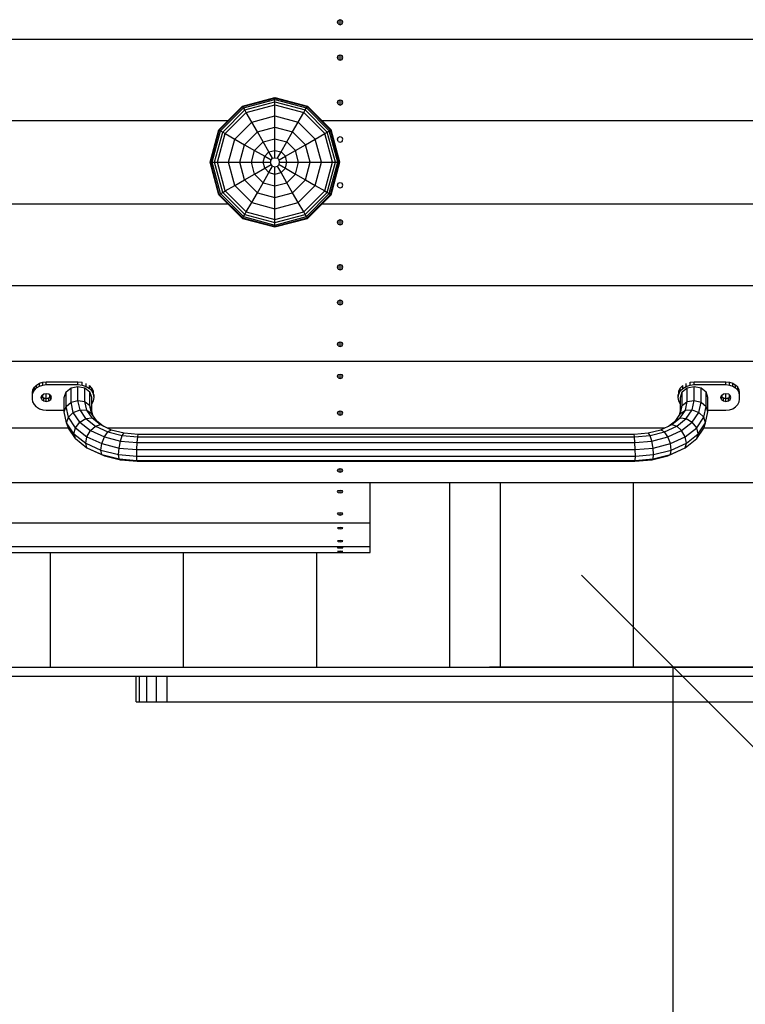
# Model space of a CAD drawing. Extents: x 0 to 29700, y 0 to 21000.
# Drawn here: x 15074 to 15864, y 10164 to 11237 of the extents above; entities that cross this region are included whole.
import ezdxf

# ---------------------------------------------------------------- set-up
doc = ezdxf.new("R2010")
doc.units = 0
for name, color, linetype in [('BEMAßUNG', 7, 'Continuous'), ('BRETTER', 7, 'Continuous'), ('KOPPELPFETTENVERMAßUNG', 7, 'Continuous'), ('SPARREN', 1, 'Continuous'), ('STAB', 7, 'Continuous')]:
    doc.layers.add(name, color=color, linetype=linetype)

# ---------------------------------------------------------------- blocks, each defined once
blk = doc.blocks.new('SLASH')
at = {"color": 0, "linetype": 'Continuous'}
blk.add_line((-12.7, -12.7), (12.7, 12.7), dxfattribs=at)

msp = doc.modelspace()

# ---------------------------------------------------------------- linework, layer by layer
at = {"layer": 'BEMAßUNG', "color": 7, "linetype": 'Continuous'}
for p, q in [((16882.6, 10531.4), (15585.8, 10531.4)), ((15785.8, 9031.4), (15785.8, 10531.4))]:
    msp.add_line(p, q, dxfattribs=at)
at = {"layer": 'BRETTER', "color": 32}
for p, q in [((15542.6, 10531.4), (15542.6, 10732.3)), ((15597.6, 10531.4), (15597.6, 10732.3)), ((15742.6, 10531.4), (15742.6, 10732.3)), ((15107.6, 10531.4), (15107.6, 10656.2)), ((15252.6, 10531.4), (15252.6, 10656.2)), ((15397.6, 10531.4), (15397.6, 10656.2))]:
    msp.add_line(p, q, dxfattribs=at)
at = {"layer": 'KOPPELPFETTENVERMAßUNG', "color": 32}
for p, q in [((15420.1, 11234), (15421, 11236)), ((15421, 11232.1), (15420.1, 11234)), ((15421, 11236), (15423.1, 11236.8)), ((15421, 11232.1), (15421, 11236)), ((15423.1, 11236.8), (15425.3, 11236)), ((15423.1, 11231.3), (15423.1, 11236.8)), ((15426.1, 11234), (15425.3, 11236)), ((15425.3, 11232.1), (15425.3, 11236)), ((15425.3, 11232.1), (15426.1, 11234)), ((15421, 11232.1), (15423.1, 11231.3)), ((15423.1, 11231.3), (15425.3, 11232.1)), ((14897.6, 11215.5), (16560.9, 11215.5)), ((15420.1, 11195.5), (15421, 11197.6)), ((15421, 11193.5), (15420.1, 11195.5)), ((15421, 11197.6), (15423.1, 11198.5)), ((15421, 11193.5), (15421, 11197.6)), ((15421, 11193.5), (15423.1, 11192.6)), ((15423.1, 11192.5), (15423.1, 11198.5)), ((15423.1, 11198.5), (15425.3, 11197.6)), ((15423.1, 11192.6), (15425.3, 11193.5)), ((15426.1, 11195.5), (15425.3, 11197.6)), ((15425.3, 11193.5), (15425.3, 11197.6)), ((15425.3, 11193.5), (15426.1, 11195.5)), ((15420.1, 11146.7), (15421, 11148.8)), ((15421, 11148.8), (15423.1, 11149.6)), ((15421, 11144.6), (15421, 11148.8)), ((15423.1, 11149.6), (15425.3, 11148.8)), ((15423.1, 11143.7), (15423.1, 11149.6)), ((15426.1, 11146.7), (15425.3, 11148.8)), ((15425.3, 11144.6), (15425.3, 11148.8)), ((15421, 11144.6), (15420.1, 11146.7)), ((15421, 11144.6), (15423.1, 11143.8)), ((15423.1, 11143.8), (15425.3, 11144.6)), ((15425.3, 11144.6), (15426.1, 11146.7)), ((14897.6, 11126.8), (15301.2, 11126.8)), ((15403.1, 11126.8), (16560.9, 11126.8)), ((15420.1, 11106.4), (15421, 11108.5)), ((15421, 11104.2), (15420.1, 11106.4)), ((15421, 11108.5), (15423.1, 11109.4)), ((15421, 11104.2), (15423.1, 11103.4)), ((15423.1, 11109.4), (15425.3, 11108.5)), ((15423.1, 11103.4), (15425.3, 11104.2)), ((15426.1, 11106.4), (15425.3, 11108.5)), ((15425.3, 11104.2), (15426.1, 11106.4)), ((15420.1, 11056.4), (15421, 11058.5)), ((15421, 11054.2), (15420.1, 11056.4)), ((15421, 11058.5), (15423.1, 11059.4)), ((15421, 11054.2), (15423.1, 11053.4)), ((15423.1, 11059.4), (15425.3, 11058.5)), ((15423.1, 11053.4), (15425.3, 11054.2)), ((15426.1, 11056.4), (15425.3, 11058.5)), ((15425.3, 11054.2), (15426.1, 11056.4)), ((14897.6, 11036), (15301.2, 11036)), ((15403, 11036), (16560.9, 11036)), ((15420.1, 11016), (15421, 11018.1)), ((15421, 11018.1), (15423.1, 11019)), ((15421, 11014), (15421, 11018.1)), ((15423.1, 11013.1), (15423.1, 11019.1)), ((15423.1, 11019), (15425.3, 11018.1)), ((15426.1, 11016), (15425.3, 11018.1)), ((15425.3, 11014), (15425.3, 11018.1)), ((15421, 11014), (15420.1, 11016)), ((15421, 11014), (15423.1, 11013.1)), ((15423.1, 11013.1), (15425.3, 11014)), ((15425.3, 11014), (15426.1, 11016)), ((15420.1, 10967.2), (15421, 10969.3)), ((15421, 10965.1), (15420.1, 10967.2)), ((15421, 10969.3), (15423.1, 10970.1)), ((15421, 10965.1), (15421, 10969.3)), ((15421, 10965.1), (15423.1, 10964.2)), ((15423.1, 10964.2), (15423.1, 10970.2)), ((15423.1, 10970.1), (15425.3, 10969.3)), ((15423.1, 10964.2), (15425.3, 10965.1)), ((15426.1, 10967.2), (15425.3, 10969.3)), ((15425.3, 10965.1), (15425.3, 10969.3)), ((15425.3, 10965.1), (15426.1, 10967.2)), ((14897.6, 10947.3), (16560.9, 10947.3)), ((15420.1, 10928.7), (15421, 10930.6)), ((15421, 10926.8), (15420.1, 10928.7)), ((15421, 10930.6), (15423.1, 10931.4)), ((15421, 10926.8), (15421, 10930.6)), ((15421, 10926.8), (15423.1, 10926)), ((15423.1, 10931.4), (15425.3, 10930.6)), ((15423.1, 10926), (15423.1, 10931.4)), ((15423.1, 10926), (15425.3, 10926.8)), ((15426.1, 10928.7), (15425.3, 10930.6)), ((15425.3, 10926.8), (15425.3, 10930.6)), ((15425.3, 10926.8), (15426.1, 10928.7)), ((15420.1, 10883.2), (15421, 10885.1)), ((15421, 10881.3), (15420.1, 10883.2)), ((15421, 10885.1), (15423.1, 10885.9)), ((15421, 10881.3), (15421, 10885.1)), ((15421, 10881.3), (15423.1, 10880.5)), ((15423.1, 10885.9), (15425.3, 10885.1)), ((15423.1, 10880.5), (15423.1, 10885.9)), ((15423.1, 10880.5), (15425.3, 10881.3)), ((15426.1, 10883.2), (15425.3, 10885.1)), ((15425.3, 10881.3), (15425.3, 10885.1)), ((15425.3, 10881.3), (15426.1, 10883.2)), ((14897.6, 10864.6), (16560.9, 10864.6)), ((15420.1, 10848.3), (15421, 10850)), ((15421, 10846.6), (15420.1, 10848.3)), ((15421, 10850), (15423.1, 10850.7)), ((15421, 10846.6), (15421, 10850)), ((15421, 10846.6), (15423.1, 10845.9)), ((15423.1, 10850.7), (15425.3, 10850)), ((15423.1, 10845.9), (15423.1, 10850.7)), ((15423.1, 10845.9), (15425.3, 10846.6)), ((15426.1, 10848.3), (15425.3, 10850)), ((15425.3, 10846.6), (15425.3, 10850)), ((15425.3, 10846.6), (15426.1, 10848.3)), ((15099.2, 10825.2), (15098.3, 10827.1)), ((15099.2, 10825.2), (15099.2, 10828.1)), ((15099.2, 10825.2), (15103.1, 10823.9)), ((15103.1, 10823.9), (15103.1, 10829.6)), ((15103.1, 10823.9), (15107, 10825.2)), ((15107, 10825.2), (15107, 10828.1)), ((15107, 10825.2), (15108, 10827.1)), ((15839.2, 10825.2), (15838.3, 10827.1)), ((15839.2, 10825.2), (15839.2, 10828.1)), ((15839.2, 10825.2), (15843.1, 10823.9)), ((15843.1, 10823.9), (15843.1, 10829.6)), ((15843.1, 10823.9), (15847, 10825.2)), ((15847, 10825.2), (15847, 10828.1)), ((15847, 10825.2), (15848, 10827.1)), ((15420.1, 10808.2), (15421, 10809.9)), ((15421, 10806.5), (15420.1, 10808.2)), ((15421, 10809.9), (15423.1, 10810.6)), ((15421, 10806.5), (15421, 10809.9)), ((15421, 10806.5), (15423.1, 10805.8)), ((15423.1, 10810.6), (15425.3, 10809.9)), ((15423.1, 10805.8), (15423.1, 10810.6)), ((15423.1, 10805.8), (15425.3, 10806.5)), ((15426.1, 10808.2), (15425.3, 10809.9)), ((15425.3, 10806.5), (15425.3, 10809.9)), ((15425.3, 10806.5), (15426.1, 10808.2)), ((14897.6, 10791.9), (15127.1, 10791.9)), ((15169.9, 10791.9), (15776.3, 10791.9)), ((15819.1, 10791.9), (16560.9, 10791.9)), ((15420.1, 10745.7), (15421, 10747.1)), ((15421, 10744.3), (15420.1, 10745.7)), ((15421, 10747.1), (15423.1, 10747.7)), ((15421, 10744.3), (15421, 10747.1)), ((15421, 10744.3), (15423.1, 10743.7)), ((15423.1, 10747.7), (15425.3, 10747.1)), ((15423.1, 10743.7), (15423.1, 10747.7)), ((15423.1, 10743.7), (15425.3, 10744.3)), ((15426.1, 10745.7), (15425.3, 10747.1)), ((15425.3, 10744.3), (15425.3, 10747.1)), ((15425.3, 10744.3), (15426.1, 10745.7)), ((14897.6, 10732.3), (15965.6, 10732.3)), ((15455.6, 10688.7), (15455.6, 10732.3)), ((15420.1, 10722.5), (15421, 10723.6)), ((15421, 10721.5), (15420.1, 10722.5)), ((15421, 10723.6), (15423.1, 10724)), ((15421, 10721.5), (15421, 10723.6)), ((15421, 10721.5), (15423.1, 10721.1)), ((15423.1, 10724), (15425.3, 10723.6)), ((15423.1, 10721.1), (15423.1, 10724)), ((15423.1, 10721.1), (15425.3, 10721.5)), ((15426.1, 10722.5), (15425.3, 10723.6)), ((15425.3, 10721.5), (15425.3, 10723.6)), ((15425.3, 10721.5), (15426.1, 10722.5)), ((15420.1, 10698.5), (15421, 10699.5)), ((15421, 10697.5), (15420.1, 10698.5)), ((15421, 10699.5), (15423.1, 10699.9)), ((15421, 10697.5), (15421, 10699.5)), ((15421, 10697.5), (15423.1, 10697)), ((15423.1, 10699.9), (15425.3, 10699.5)), ((15423.1, 10697), (15423.1, 10699.9)), ((15423.1, 10697), (15425.3, 10697.5)), ((15426.1, 10698.5), (15425.3, 10699.5)), ((15425.3, 10697.5), (15425.3, 10699.5)), ((15425.3, 10697.5), (15426.1, 10698.5)), ((14897.6, 10688.7), (15455.6, 10688.7)), ((15455.6, 10662.9), (15455.6, 10688.7)), ((15420.1, 10682.9), (15421, 10683.5)), ((15420.1, 10682.9), (15421, 10682.3)), ((15421, 10683.5), (15423.1, 10683.7)), ((15421, 10682.3), (15421, 10683.5)), ((15421, 10682.3), (15423.1, 10682)), ((15423.1, 10683.7), (15425.3, 10683.5)), ((15423.1, 10682), (15423.1, 10683.7)), ((15423.1, 10682), (15425.3, 10682.3)), ((15425.3, 10683.5), (15426.1, 10682.9)), ((15425.3, 10682.3), (15425.3, 10683.5)), ((15425.3, 10682.3), (15426.1, 10682.9)), ((15420.1, 10668.7), (15421, 10669.3)), ((15420.1, 10668.7), (15421, 10668.1)), ((15421, 10669.3), (15423.1, 10669.5)), ((15421, 10668.1), (15421, 10669.3)), ((15421, 10668.1), (15423.1, 10667.8)), ((15423.1, 10669.5), (15425.3, 10669.3)), ((15423.1, 10667.8), (15423.1, 10669.5)), ((15423.1, 10667.8), (15425.3, 10668.1)), ((15425.3, 10669.3), (15426.1, 10668.7)), ((15425.3, 10668.1), (15425.3, 10669.3)), ((15425.3, 10668.1), (15426.1, 10668.7)), ((14897.6, 10662.9), (15455.6, 10662.9)), ((14897.6, 10656.2), (15455.6, 10656.2)), ((15420.1, 10661.4), (15421, 10661.5)), ((15420.1, 10661.4), (15421, 10661.2)), ((15420.1, 10657.7), (15421, 10657.8)), ((15420.1, 10657.7), (15421, 10657.5)), ((15421, 10661.5), (15423.1, 10661.6)), ((15421, 10661.2), (15421, 10661.5)), ((15421, 10661.2), (15423.1, 10661.2)), ((15421, 10657.8), (15423.1, 10657.9)), ((15421, 10657.5), (15421, 10657.8)), ((15421, 10657.5), (15423.1, 10657.4)), ((15423.1, 10661.6), (15425.3, 10661.5)), ((15423.1, 10661.2), (15423.1, 10661.6)), ((15423.1, 10661.2), (15425.3, 10661.2)), ((15423.1, 10657.9), (15425.3, 10657.8)), ((15423.1, 10657.4), (15423.1, 10657.9)), ((15423.1, 10657.4), (15425.3, 10657.5)), ((15425.3, 10661.5), (15426.1, 10661.4)), ((15425.3, 10661.2), (15425.3, 10661.5)), ((15425.3, 10661.2), (15426.1, 10661.4)), ((15425.3, 10657.8), (15426.1, 10657.7)), ((15425.3, 10657.5), (15425.3, 10657.8)), ((15425.3, 10657.5), (15426.1, 10657.7)), ((15455.6, 10656.2), (15455.6, 10662.9))]:
    msp.add_line(p, q, dxfattribs=at)
at = {"layer": 'SPARREN'}
msp.add_line((14467.6, 10521.4), (16527.6, 10521.4), dxfattribs=at)
at = {"layer": 'SPARREN', "color": 32}
for p, q in [((15200.8, 10493.4), (15200.8, 10521.4)), ((15204.7, 10493.4), (15204.7, 10521.4)), ((15212.5, 10493.4), (15212.5, 10521.4)), ((15223, 10493.4), (15223, 10521.4)), ((15234.7, 10493.4), (15234.7, 10521.4)), ((15200.8, 10493.4), (15204.7, 10493.4)), ((15204.7, 10493.4), (15212.5, 10493.4)), ((15212.5, 10493.4), (15223, 10493.4)), ((15223, 10493.4), (15234.7, 10493.4)), ((15234.7, 10493.4), (16261.6, 10493.4))]:
    msp.add_line(p, q, dxfattribs=at)
at = {"layer": 'STAB'}
for p, q in [((15316.9, 11142.4), (15352.1, 11151.9)), ((15317.2, 11142), (15352.1, 11151.3)), ((15318, 11140.6), (15352.1, 11149.7)), ((15319.2, 11138.4), (15352.1, 11147.2)), ((15352.1, 11151.3), (15352.1, 11151.9)), ((15352.1, 11151.9), (15387.4, 11142.4)), ((15352.1, 11149.7), (15352.1, 11151.3)), ((15352.1, 11151.3), (15387.1, 11142)), ((15352.1, 11147.2), (15352.1, 11149.7)), ((15352.1, 11149.7), (15386.3, 11140.6)), ((15352.1, 11147.2), (15385, 11138.4)), ((15352.1, 11131.9), (15352.1, 11147.2)), ((15291.1, 11116.6), (15316.9, 11142.4)), ((15291.5, 11116.4), (15317.2, 11142)), ((15292.9, 11115.6), (15318, 11140.6)), ((15295.2, 11114.3), (15319.2, 11138.4)), ((15317.2, 11142), (15316.9, 11142.4)), ((15318, 11140.6), (15317.2, 11142)), ((15319.2, 11138.4), (15318, 11140.6)), ((15320.9, 11135.5), (15319.2, 11138.4)), ((15320.9, 11135.5), (15352.1, 11143.9)), ((15352.1, 11143.9), (15383.4, 11135.5)), ((15383.4, 11135.5), (15385, 11138.4)), ((15385, 11138.4), (15386.3, 11140.6)), ((15385, 11138.4), (15409.1, 11114.3)), ((15386.3, 11140.6), (15387.1, 11142)), ((15386.3, 11140.6), (15411.3, 11115.6)), ((15387.1, 11142), (15387.4, 11142.4)), ((15412.7, 11116.4), (15387.1, 11142)), ((15413.2, 11116.6), (15387.4, 11142.4)), ((15298, 11112.6), (15320.9, 11135.5)), ((15326.9, 11125.1), (15320.9, 11135.5)), ((15326.9, 11125.1), (15352.1, 11131.9)), ((15352.1, 11131.9), (15377.4, 11125.1)), ((15352.1, 11086.4), (15352.1, 11131.9)), ((15377.4, 11125.1), (15383.4, 11135.5)), ((15406.3, 11112.6), (15383.4, 11135.5)), ((15281.6, 11081.4), (15291.1, 11116.6)), ((15282.2, 11081.4), (15291.5, 11116.4)), ((15283.8, 11081.4), (15292.9, 11115.6)), ((15291.1, 11116.6), (15291.5, 11116.4)), ((15291.5, 11116.4), (15292.9, 11115.6)), ((15292.9, 11115.6), (15295.2, 11114.3)), ((15308.4, 11106.6), (15326.9, 11125.1)), ((15333, 11114.5), (15326.9, 11125.1)), ((15333, 11114.5), (15352.1, 11119.7)), ((15352.1, 11119.7), (15371.3, 11114.5)), ((15371.3, 11114.5), (15377.4, 11125.1)), ((15377.4, 11125.1), (15395.9, 11106.6)), ((15409.1, 11114.3), (15411.3, 11115.6)), ((15411.3, 11115.6), (15412.7, 11116.4)), ((15420.5, 11081.4), (15411.3, 11115.6)), ((15412.7, 11116.4), (15413.2, 11116.6)), ((15422.1, 11081.4), (15412.7, 11116.4)), ((15422.6, 11081.4), (15413.2, 11116.6)), ((15286.3, 11081.4), (15295.2, 11114.3)), ((15289.7, 11081.4), (15298, 11112.6)), ((15295.2, 11114.3), (15298, 11112.6)), ((15298, 11112.6), (15308.4, 11106.6)), ((15301.6, 11081.4), (15308.4, 11106.6)), ((15308.4, 11106.6), (15319, 11100.5)), ((15319, 11100.5), (15333, 11114.5)), ((15339.3, 11103.7), (15333, 11114.5)), ((15339.3, 11103.7), (15352.1, 11107.1)), ((15352.1, 11107.1), (15365, 11103.7)), ((15365, 11103.7), (15371.3, 11114.5)), ((15371.3, 11114.5), (15385.3, 11100.5)), ((15385.3, 11100.5), (15395.9, 11106.6)), ((15395.9, 11106.6), (15406.3, 11112.6)), ((15402.7, 11081.4), (15395.9, 11106.6)), ((15406.3, 11112.6), (15409.1, 11114.3)), ((15414.6, 11081.4), (15406.3, 11112.6)), ((15417.9, 11081.4), (15409.1, 11114.3)), ((15313.8, 11081.4), (15319, 11100.5)), ((15319, 11100.5), (15329.8, 11094.3)), ((15326.4, 11081.4), (15329.8, 11094.3)), ((15329.8, 11094.3), (15339.3, 11103.7)), ((15329.8, 11094.3), (15340.9, 11087.9)), ((15345.6, 11092.7), (15339.3, 11103.7)), ((15345.6, 11092.7), (15352.1, 11094.4)), ((15352.1, 11094.4), (15358.7, 11092.7)), ((15358.7, 11092.7), (15365, 11103.7)), ((15363.4, 11087.9), (15374.5, 11094.3)), ((15374.5, 11094.3), (15365, 11103.7)), ((15374.5, 11094.3), (15385.3, 11100.5)), ((15377.9, 11081.4), (15374.5, 11094.3)), ((15390.4, 11081.4), (15385.3, 11100.5)), ((15339.1, 11081.4), (15340.9, 11087.9)), ((15340.9, 11087.9), (15345.6, 11092.7)), ((15340.9, 11087.9), (15347.8, 11083.9)), ((15349.6, 11085.7), (15345.6, 11092.7)), ((15347.1, 11081.4), (15347.8, 11083.9)), ((15347.8, 11083.9), (15349.6, 11085.7)), ((15349.6, 11085.7), (15352.1, 11086.4)), ((15352.1, 11086.4), (15354.7, 11085.7)), ((15354.7, 11085.7), (15358.7, 11092.7)), ((15356.5, 11083.9), (15354.7, 11085.7)), ((15356.5, 11083.9), (15363.4, 11087.9)), ((15357.2, 11081.4), (15356.5, 11083.9)), ((15363.4, 11087.9), (15358.7, 11092.7)), ((15365.2, 11081.4), (15363.4, 11087.9)), ((15291.1, 11046.1), (15281.6, 11081.4)), ((15281.6, 11081.4), (15282.2, 11081.4)), ((15291.5, 11046.4), (15282.2, 11081.4)), ((15282.2, 11081.4), (15283.8, 11081.4)), ((15292.9, 11047.2), (15283.8, 11081.4)), ((15283.8, 11081.4), (15347.1, 11081.4)), ((15295.2, 11048.5), (15286.3, 11081.4)), ((15298, 11050.1), (15289.7, 11081.4)), ((15308.4, 11056.1), (15301.6, 11081.4)), ((15319, 11062.2), (15313.8, 11081.4)), ((15329.8, 11068.5), (15326.4, 11081.4)), ((15329.8, 11068.5), (15340.9, 11074.9)), ((15340.9, 11074.9), (15339.1, 11081.4)), ((15340.9, 11074.9), (15347.8, 11078.8)), ((15345.6, 11070.1), (15340.9, 11074.9)), ((15345.6, 11070.1), (15349.6, 11077)), ((15347.8, 11078.8), (15347.1, 11081.4)), ((15349.6, 11077), (15347.8, 11078.8)), ((15349.6, 11077), (15352.1, 11076.3)), ((15352.1, 11076.3), (15354.7, 11077)), ((15352.1, 11030.8), (15352.1, 11076.3)), ((15354.7, 11077), (15356.5, 11078.8)), ((15358.7, 11070.1), (15354.7, 11077)), ((15356.5, 11078.8), (15357.2, 11081.4)), ((15356.5, 11078.8), (15363.4, 11074.9)), ((15357.2, 11081.4), (15420.5, 11081.4)), ((15358.7, 11070.1), (15363.4, 11074.9)), ((15363.4, 11074.9), (15365.2, 11081.4)), ((15363.4, 11074.9), (15374.5, 11068.5)), ((15374.5, 11068.5), (15377.9, 11081.4)), ((15385.3, 11062.2), (15390.4, 11081.4)), ((15395.9, 11056.1), (15402.7, 11081.4)), ((15406.3, 11050.1), (15414.6, 11081.4)), ((15409.1, 11048.5), (15417.9, 11081.4)), ((15411.3, 11047.2), (15420.5, 11081.4)), ((15412.7, 11046.4), (15422.1, 11081.4)), ((15413.2, 11046.1), (15422.6, 11081.4)), ((15420.5, 11081.4), (15422.1, 11081.4)), ((15422.1, 11081.4), (15422.6, 11081.4)), ((15308.4, 11056.1), (15319, 11062.2)), ((15319, 11062.2), (15329.8, 11068.5)), ((15333, 11048.2), (15319, 11062.2)), ((15329.8, 11068.5), (15339.3, 11059.1)), ((15339.3, 11059.1), (15345.6, 11070.1)), ((15345.6, 11070.1), (15352.1, 11068.3)), ((15352.1, 11068.3), (15358.7, 11070.1)), ((15365, 11059.1), (15358.7, 11070.1)), ((15365, 11059.1), (15374.5, 11068.5)), ((15371.3, 11048.2), (15385.3, 11062.2)), ((15374.5, 11068.5), (15385.3, 11062.2)), ((15385.3, 11062.2), (15395.9, 11056.1)), ((15298, 11050.1), (15308.4, 11056.1)), ((15308.4, 11056.1), (15326.9, 11037.6)), ((15333, 11048.2), (15339.3, 11059.1)), ((15339.3, 11059.1), (15352.1, 11055.6)), ((15352.1, 11055.6), (15365, 11059.1)), ((15371.3, 11048.2), (15365, 11059.1)), ((15377.4, 11037.6), (15395.9, 11056.1)), ((15395.9, 11056.1), (15406.3, 11050.1)), ((15291.1, 11046.1), (15291.5, 11046.4)), ((15291.1, 11046.1), (15316.9, 11020.3)), ((15291.5, 11046.4), (15292.9, 11047.2)), ((15317.2, 11020.8), (15291.5, 11046.4)), ((15292.9, 11047.2), (15295.2, 11048.5)), ((15318, 11022.2), (15292.9, 11047.2)), ((15295.2, 11048.5), (15298, 11050.1)), ((15295.2, 11048.5), (15319.2, 11024.4)), ((15320.9, 11027.3), (15298, 11050.1)), ((15326.9, 11037.6), (15333, 11048.2)), ((15333, 11048.2), (15352.1, 11043.1)), ((15352.1, 11043.1), (15371.3, 11048.2)), ((15377.4, 11037.6), (15371.3, 11048.2)), ((15383.4, 11027.3), (15406.3, 11050.1)), ((15385, 11024.4), (15409.1, 11048.5)), ((15386.3, 11022.2), (15411.3, 11047.2)), ((15387.1, 11020.8), (15412.7, 11046.4)), ((15387.4, 11020.3), (15413.2, 11046.1)), ((15406.3, 11050.1), (15409.1, 11048.5)), ((15409.1, 11048.5), (15411.3, 11047.2)), ((15411.3, 11047.2), (15412.7, 11046.4)), ((15412.7, 11046.4), (15413.2, 11046.1)), ((15320.9, 11027.3), (15326.9, 11037.6)), ((15326.9, 11037.6), (15352.1, 11030.8)), ((15352.1, 11030.8), (15377.4, 11037.6)), ((15352.1, 11015.6), (15352.1, 11030.8)), ((15383.4, 11027.3), (15377.4, 11037.6)), ((15316.9, 11020.3), (15317.2, 11020.8)), ((15316.9, 11020.3), (15352.1, 11010.9)), ((15317.2, 11020.8), (15318, 11022.2)), ((15317.2, 11020.8), (15352.1, 11011.4)), ((15318, 11022.2), (15319.2, 11024.4)), ((15318, 11022.2), (15352.1, 11013)), ((15319.2, 11024.4), (15320.9, 11027.3)), ((15319.2, 11024.4), (15352.1, 11015.6)), ((15320.9, 11027.3), (15352.1, 11018.9)), ((15352.1, 11018.9), (15383.4, 11027.3)), ((15352.1, 11015.6), (15385, 11024.4)), ((15352.1, 11013), (15386.3, 11022.2)), ((15352.1, 11011.4), (15387.1, 11020.8)), ((15352.1, 11010.9), (15387.4, 11020.3)), ((15385, 11024.4), (15383.4, 11027.3)), ((15386.3, 11022.2), (15385, 11024.4)), ((15387.1, 11020.8), (15386.3, 11022.2)), ((15387.4, 11020.3), (15387.1, 11020.8)), ((15352.1, 11013), (15352.1, 11015.6)), ((15352.1, 11011.4), (15352.1, 11013)), ((15352.1, 11010.9), (15352.1, 11011.4)), ((15088.6, 10833.3), (15090.1, 10836.2)), ((15090.1, 10836.2), (15092.5, 10838.7)), ((15090.1, 10833.2), (15090.1, 10836.2)), ((15092.5, 10838.7), (15095.6, 10840.6)), ((15092.5, 10835.6), (15092.5, 10838.7)), ((15092.5, 10835.6), (15095.6, 10837.5)), ((15095.6, 10840.6), (15099.3, 10841.7)), ((15095.6, 10837.5), (15095.6, 10840.6)), ((15095.6, 10837.5), (15099.3, 10838.7)), ((15099.3, 10841.7), (15103.1, 10842.2)), ((15099.3, 10838.7), (15099.3, 10841.7)), ((15099.3, 10838.7), (15103.1, 10839.1)), ((15103.1, 10842.2), (15137.6, 10842.2)), ((15103.1, 10839.1), (15103.1, 10842.2)), ((15103.1, 10839.1), (15137.6, 10839.1)), ((15130.1, 10835.5), (15137.6, 10837.1)), ((15137.6, 10842.2), (15142.2, 10841.7)), ((15137.6, 10839.1), (15137.6, 10842.2)), ((15137.6, 10839.1), (15142.2, 10838.6)), ((15137.6, 10837.1), (15145.1, 10835.5)), ((15137.6, 10821.9), (15137.6, 10837.1)), ((15142.2, 10838.6), (15142.2, 10841.7)), ((15142.2, 10838.6), (15146.4, 10837.2)), ((15146.4, 10837.2), (15146.4, 10840.3)), ((15146.4, 10837.2), (15150, 10835)), ((15150, 10835), (15150, 10838.1)), ((15152.8, 10835.2), (15150, 10838.1)), ((15793.5, 10835.2), (15796.3, 10838.1)), ((15796.3, 10835), (15796.3, 10838.1)), ((15796.3, 10835), (15799.9, 10837.2)), ((15799.9, 10837.2), (15799.9, 10840.3)), ((15799.9, 10837.2), (15804.1, 10838.6)), ((15801.1, 10835.5), (15808.6, 10837.1)), ((15804.1, 10841.7), (15808.6, 10842.2)), ((15804.1, 10838.6), (15804.1, 10841.7)), ((15804.1, 10838.6), (15808.6, 10839.1)), ((15808.6, 10839.1), (15808.6, 10842.2)), ((15808.6, 10842.2), (15843.1, 10842.2)), ((15808.6, 10839.1), (15843.1, 10839.1)), ((15808.6, 10821.9), (15808.6, 10837.1)), ((15808.6, 10837.1), (15816.1, 10835.5)), ((15843.1, 10842.2), (15847, 10841.7)), ((15843.1, 10839.1), (15843.1, 10842.2)), ((15843.1, 10839.1), (15847, 10838.7)), ((15847, 10841.7), (15850.6, 10840.6)), ((15847, 10838.7), (15847, 10841.7)), ((15847, 10838.7), (15850.6, 10837.5)), ((15850.6, 10840.6), (15853.7, 10838.7)), ((15850.6, 10837.5), (15850.6, 10840.6)), ((15850.6, 10837.5), (15853.7, 10835.6)), ((15856.1, 10836.2), (15853.7, 10838.7)), ((15853.7, 10835.6), (15853.7, 10838.7)), ((15857.6, 10833.3), (15856.1, 10836.2)), ((15856.1, 10833.2), (15856.1, 10836.2)), ((15088.1, 10830.3), (15088.6, 10833.3)), ((15088.1, 10827.2), (15088.1, 10830.3)), ((15088.1, 10827.2), (15088.6, 10830.3)), ((15088.1, 10823.2), (15088.1, 10827.2)), ((15088.6, 10830.3), (15088.6, 10833.3)), ((15088.6, 10830.3), (15090.1, 10833.2)), ((15090.1, 10833.2), (15092.5, 10835.6)), ((15097.6, 10825.2), (15098.4, 10827.4)), ((15098.4, 10823), (15097.6, 10825.2)), ((15098.4, 10826.1), (15098.2, 10826.8)), ((15098.4, 10827.4), (15100.4, 10829)), ((15098.4, 10823), (15098.4, 10826.1)), ((15098.4, 10826.1), (15100.4, 10824.5)), ((15100.4, 10829), (15103.1, 10829.6)), ((15103.1, 10829.6), (15105.9, 10829)), ((15105.9, 10829), (15107.9, 10827.4)), ((15105.9, 10824.5), (15107.9, 10826.1)), ((15108.6, 10825.2), (15107.9, 10827.4)), ((15107.9, 10826.1), (15108.1, 10826.8)), ((15107.9, 10823), (15107.9, 10826.1)), ((15107.9, 10823), (15108.6, 10825.2)), ((15122.6, 10825.2), (15124.6, 10831.2)), ((15122.6, 10809.4), (15122.6, 10825.2)), ((15124.6, 10831.2), (15130.1, 10835.5)), ((15124.6, 10815.4), (15124.6, 10831.2)), ((15130.1, 10820), (15130.1, 10835.5)), ((15145.1, 10820.6), (15145.1, 10835.5)), ((15145.1, 10835.5), (15150.6, 10831.2)), ((15152.8, 10832.2), (15150, 10835)), ((15150.6, 10816.5), (15150.6, 10831.2)), ((15152.6, 10825.2), (15150.6, 10831.2)), ((15152.6, 10810.6), (15152.6, 10825.2)), ((15154.5, 10831.9), (15152.8, 10835.2)), ((15152.8, 10832.2), (15152.8, 10835.2)), ((15154.5, 10828.8), (15152.8, 10832.2)), ((15154.5, 10828.8), (15154.5, 10831.9)), ((15155.1, 10825.2), (15154.5, 10828.8)), ((15154.5, 10821.6), (15155.1, 10825.2)), ((15155.1, 10825.2), (15155.1, 10828.3)), ((15791.1, 10825.2), (15791.7, 10828.8)), ((15791.1, 10825.2), (15791.1, 10828.3)), ((15791.7, 10821.6), (15791.1, 10825.2)), ((15791.7, 10831.9), (15793.5, 10835.2)), ((15791.7, 10828.8), (15793.5, 10832.2)), ((15791.7, 10828.8), (15791.7, 10831.9)), ((15793.5, 10832.2), (15793.5, 10835.2)), ((15793.5, 10832.2), (15796.3, 10835)), ((15793.6, 10825.2), (15795.6, 10831.2)), ((15793.6, 10810.6), (15793.6, 10825.2)), ((15795.6, 10831.2), (15801.1, 10835.5)), ((15795.6, 10816.5), (15795.6, 10831.2)), ((15801.1, 10820.6), (15801.1, 10835.5)), ((15816.1, 10835.5), (15821.6, 10831.2)), ((15816.1, 10820), (15816.1, 10835.5)), ((15821.6, 10815.4), (15821.6, 10831.2)), ((15823.6, 10825.2), (15821.6, 10831.2)), ((15823.6, 10809.4), (15823.6, 10825.2)), ((15837.6, 10825.2), (15838.4, 10827.4)), ((15838.4, 10823), (15837.6, 10825.2)), ((15838.4, 10826.1), (15838.2, 10826.8)), ((15838.4, 10827.4), (15840.4, 10829)), ((15838.4, 10826.1), (15840.4, 10824.5)), ((15838.4, 10823), (15838.4, 10826.1)), ((15840.4, 10829), (15843.1, 10829.6)), ((15843.1, 10829.6), (15845.9, 10829)), ((15845.9, 10829), (15847.9, 10827.4)), ((15845.9, 10824.5), (15847.9, 10826.1)), ((15848.6, 10825.2), (15847.9, 10827.4)), ((15847.9, 10826.1), (15848.1, 10826.8)), ((15847.9, 10823), (15847.9, 10826.1)), ((15847.9, 10823), (15848.6, 10825.2)), ((15856.1, 10833.2), (15853.7, 10835.6)), ((15857.6, 10830.3), (15856.1, 10833.2)), ((15858.1, 10830.3), (15857.6, 10833.3)), ((15857.6, 10830.3), (15857.6, 10833.3)), ((15858.1, 10827.2), (15857.6, 10830.3)), ((15858.1, 10827.2), (15858.1, 10830.3)), ((15858.1, 10823.2), (15858.1, 10827.2)), ((15088.6, 10820.2), (15088.1, 10823.2)), ((15090.1, 10817.3), (15088.6, 10820.2)), ((15092.5, 10814.8), (15090.1, 10817.3)), ((15092.5, 10814.8), (15095.6, 10812.9)), ((15098.4, 10823), (15100.4, 10821.4)), ((15100.4, 10821.4), (15100.4, 10824.5)), ((15100.4, 10824.5), (15103.1, 10823.9)), ((15100.4, 10821.4), (15103.1, 10820.9)), ((15103.1, 10823.9), (15105.9, 10824.5)), ((15103.1, 10820.9), (15103.1, 10823.9)), ((15103.1, 10820.9), (15105.9, 10821.4)), ((15105.9, 10821.4), (15105.9, 10824.5)), ((15105.9, 10821.4), (15107.9, 10823)), ((15122.6, 10809.4), (15124.6, 10815.4)), ((15124.6, 10815.4), (15130.1, 10820)), ((15127.2, 10803.7), (15124.6, 10815.4)), ((15130.1, 10820), (15137.6, 10821.9)), ((15132.5, 10808.9), (15130.1, 10820)), ((15139.9, 10811.7), (15137.6, 10821.9)), ((15137.6, 10821.9), (15145.1, 10820.6)), ((15147.2, 10811.3), (15145.1, 10820.6)), ((15145.1, 10820.6), (15150.6, 10816.5)), ((15152.5, 10807.8), (15150.6, 10816.5)), ((15152.6, 10810.6), (15150.6, 10816.5)), ((15152.6, 10818.1), (15152.8, 10818.3)), ((15152.8, 10818.3), (15154.5, 10821.6)), ((15793.5, 10818.3), (15791.7, 10821.6)), ((15793.6, 10818.1), (15793.5, 10818.3)), ((15793.6, 10810.6), (15795.6, 10816.5)), ((15793.8, 10807.8), (15795.6, 10816.5)), ((15795.6, 10816.5), (15801.1, 10820.6)), ((15799.1, 10811.3), (15801.1, 10820.6)), ((15801.1, 10820.6), (15808.6, 10821.9)), ((15806.4, 10811.7), (15808.6, 10821.9)), ((15808.6, 10821.9), (15816.1, 10820)), ((15813.7, 10808.9), (15816.1, 10820)), ((15816.1, 10820), (15821.6, 10815.4)), ((15819.1, 10803.7), (15821.6, 10815.4)), ((15823.6, 10809.4), (15821.6, 10815.4)), ((15838.4, 10823), (15840.4, 10821.4)), ((15840.4, 10824.5), (15843.1, 10823.9)), ((15840.4, 10821.4), (15840.4, 10824.5)), ((15840.4, 10821.4), (15843.1, 10820.9)), ((15843.1, 10823.9), (15845.9, 10824.5)), ((15843.1, 10820.9), (15843.1, 10823.9)), ((15843.1, 10820.9), (15845.9, 10821.4)), ((15845.9, 10821.4), (15845.9, 10824.5)), ((15845.9, 10821.4), (15847.9, 10823)), ((15850.6, 10812.9), (15853.7, 10814.8)), ((15853.7, 10814.8), (15856.1, 10817.3)), ((15856.1, 10817.3), (15857.6, 10820.2)), ((15857.6, 10820.2), (15858.1, 10823.2)), ((15095.6, 10812.9), (15099.3, 10811.7)), ((15099.3, 10811.7), (15103.1, 10811.3)), ((15103.1, 10811.3), (15122.6, 10811.3)), ((15125.2, 10797.4), (15122.6, 10809.4)), ((15125.2, 10797.4), (15127.2, 10803.7)), ((15127.2, 10803.7), (15132.5, 10808.9)), ((15135, 10792.2), (15127.2, 10803.7)), ((15132.5, 10808.9), (15139.9, 10811.7)), ((15139.8, 10798.2), (15132.5, 10808.9)), ((15146.3, 10802.1), (15139.9, 10811.7)), ((15139.9, 10811.7), (15147.2, 10811.3)), ((15152.9, 10802.8), (15147.2, 10811.3)), ((15147.2, 10811.3), (15152.5, 10807.8)), ((15157.7, 10800.2), (15152.5, 10807.8)), ((15153.6, 10806.2), (15152.6, 10810.6)), ((15788.6, 10800.2), (15793.8, 10807.8)), ((15792.7, 10806.2), (15793.6, 10810.6)), ((15793.4, 10802.8), (15799.1, 10811.3)), ((15793.8, 10807.8), (15799.1, 10811.3)), ((15799.1, 10811.3), (15806.4, 10811.7)), ((15799.9, 10802.1), (15806.4, 10811.7)), ((15806.4, 10811.7), (15813.7, 10808.9)), ((15806.5, 10798.2), (15813.7, 10808.9)), ((15811.3, 10792.2), (15819.1, 10803.7)), ((15813.7, 10808.9), (15819.1, 10803.7)), ((15821, 10797.4), (15819.1, 10803.7)), ((15821, 10797.4), (15823.6, 10809.4)), ((15823.6, 10811.3), (15843.1, 10811.3)), ((15843.1, 10811.3), (15847, 10811.7)), ((15847, 10811.7), (15850.6, 10812.9)), ((15127.2, 10791.8), (15125.2, 10797.4)), ((15133.2, 10785.6), (15125.2, 10797.4)), ((15135, 10792.2), (15139.8, 10798.2)), ((15139.8, 10798.2), (15146.3, 10802.1)), ((15139.8, 10798.2), (15151.3, 10789.1)), ((15146.3, 10802.1), (15152.9, 10802.8)), ((15146.3, 10802.1), (15156.7, 10793.9)), ((15151.3, 10789.1), (15156.7, 10793.9)), ((15152.9, 10802.8), (15157.7, 10800.2)), ((15152.9, 10802.8), (15162, 10795.6)), ((15156.7, 10793.9), (15162, 10795.6)), ((15156.7, 10793.9), (15170.1, 10787.6)), ((15157.7, 10800.2), (15165.5, 10794)), ((15162, 10795.6), (15173.9, 10790)), ((15772.4, 10790), (15784.3, 10795.6)), ((15776.1, 10787.6), (15789.6, 10793.9)), ((15780.8, 10794), (15788.6, 10800.2)), ((15784.3, 10795.6), (15793.4, 10802.8)), ((15784.3, 10795.6), (15789.6, 10793.9)), ((15788.6, 10800.2), (15793.4, 10802.8)), ((15789.6, 10793.9), (15799.9, 10802.1)), ((15789.6, 10793.9), (15794.9, 10789.1)), ((15793.4, 10802.8), (15799.9, 10802.1)), ((15794.9, 10789.1), (15806.5, 10798.2)), ((15799.9, 10802.1), (15806.5, 10798.2)), ((15811.3, 10792.2), (15806.5, 10798.2)), ((15813, 10785.6), (15821, 10797.4)), ((15819.1, 10791.8), (15821, 10797.4)), ((15135, 10780.3), (15127.2, 10791.8)), ((15133.2, 10785.6), (15135, 10792.2)), ((15135, 10780.3), (15133.2, 10785.6)), ((15133.2, 10785.6), (15146, 10775.5)), ((15135, 10792.2), (15147.4, 10782.3)), ((15146, 10775.5), (15147.4, 10782.3)), ((15147.4, 10782.3), (15151.3, 10789.1)), ((15147.4, 10782.3), (15163.6, 10774.8)), ((15151.3, 10789.1), (15166.4, 10782.1)), ((15163.6, 10774.8), (15166.4, 10782.1)), ((15166.4, 10782.1), (15170.1, 10787.6)), ((15166.4, 10782.1), (15183.9, 10777.6)), ((15170.1, 10787.6), (15173.9, 10790)), ((15170.1, 10787.6), (15185.8, 10783.7)), ((15173.9, 10790), (15187.8, 10786.5)), ((15183.9, 10777.6), (15185.8, 10783.7)), ((15185.8, 10783.7), (15187.8, 10786.5)), ((15185.8, 10783.7), (15202.6, 10782.3)), ((15187.8, 10786.5), (15203.1, 10785.3)), ((15202.1, 10776.2), (15202.6, 10782.3)), ((15202.6, 10782.3), (15203.1, 10785.3)), ((15202.6, 10782.3), (15743.6, 10782.3)), ((15203.1, 10785.3), (15743.1, 10785.3)), ((15743.1, 10785.3), (15758.5, 10786.5)), ((15743.6, 10782.3), (15743.1, 10785.3)), ((15743.6, 10782.3), (15760.5, 10783.7)), ((15744.1, 10776.2), (15743.6, 10782.3)), ((15758.5, 10786.5), (15772.4, 10790)), ((15760.5, 10783.7), (15758.5, 10786.5)), ((15760.5, 10783.7), (15776.1, 10787.6)), ((15762.4, 10777.6), (15760.5, 10783.7)), ((15762.4, 10777.6), (15779.9, 10782.1)), ((15772.4, 10790), (15776.1, 10787.6)), ((15779.9, 10782.1), (15776.1, 10787.6)), ((15779.9, 10782.1), (15794.9, 10789.1)), ((15782.7, 10774.8), (15779.9, 10782.1)), ((15782.7, 10774.8), (15798.9, 10782.3)), ((15798.9, 10782.3), (15794.9, 10789.1)), ((15798.9, 10782.3), (15811.3, 10792.2)), ((15800.3, 10775.5), (15798.9, 10782.3)), ((15800.3, 10775.5), (15813, 10785.6)), ((15813, 10785.6), (15811.3, 10792.2)), ((15811.3, 10780.3), (15819.1, 10791.8)), ((15811.3, 10780.3), (15813, 10785.6)), ((15135, 10780.3), (15147.4, 10770.4)), ((15146, 10775.5), (15162.6, 10767.8)), ((15147.4, 10770.4), (15146, 10775.5)), ((15162.6, 10767.8), (15163.6, 10774.8)), ((15163.6, 10774.8), (15182.4, 10770)), ((15182.4, 10770), (15183.9, 10777.6)), ((15183.9, 10777.6), (15202.1, 10776.2)), ((15201.8, 10768.5), (15202.1, 10776.2)), ((15202.1, 10776.2), (15744.1, 10776.2)), ((15744.1, 10776.2), (15762.4, 10777.6)), ((15744.5, 10768.5), (15744.1, 10776.2)), ((15763.9, 10770), (15762.4, 10777.6)), ((15763.9, 10770), (15782.7, 10774.8)), ((15783.7, 10767.8), (15782.7, 10774.8)), ((15783.7, 10767.8), (15800.3, 10775.5)), ((15798.9, 10770.4), (15811.3, 10780.3)), ((15798.9, 10770.4), (15800.3, 10775.5)), ((15147.4, 10770.4), (15151.3, 10768.5)), ((15147.4, 10770.4), (15163.6, 10762.9)), ((15151.3, 10768.5), (15166.4, 10761.4)), ((15163.6, 10762.9), (15162.6, 10767.8)), ((15162.6, 10767.8), (15181.9, 10762.9)), ((15163.6, 10762.9), (15166.4, 10761.4)), ((15163.6, 10762.9), (15182.4, 10758.1)), ((15166.4, 10761.4), (15183.9, 10757)), ((15181.9, 10762.9), (15182.4, 10770)), ((15181.9, 10762.9), (15201.7, 10761.3)), ((15182.4, 10758.1), (15181.9, 10762.9)), ((15182.4, 10770), (15201.8, 10768.5)), ((15201.7, 10761.3), (15201.8, 10768.5)), ((15201.8, 10756.6), (15201.7, 10761.3)), ((15201.7, 10761.3), (15744.6, 10761.3)), ((15201.8, 10768.5), (15744.5, 10768.5)), ((15744.5, 10768.5), (15763.9, 10770)), ((15744.6, 10761.3), (15744.5, 10768.5)), ((15744.5, 10756.6), (15744.6, 10761.3)), ((15744.6, 10761.3), (15764.4, 10762.9)), ((15762.4, 10757), (15779.9, 10761.4)), ((15764.4, 10762.9), (15763.9, 10770)), ((15763.9, 10758.1), (15782.7, 10762.9)), ((15763.9, 10758.1), (15764.4, 10762.9)), ((15764.4, 10762.9), (15783.7, 10767.8)), ((15779.9, 10761.4), (15794.9, 10768.5)), ((15779.9, 10761.4), (15782.7, 10762.9)), ((15782.7, 10762.9), (15798.9, 10770.4)), ((15782.7, 10762.9), (15783.7, 10767.8)), ((15794.9, 10768.5), (15798.9, 10770.4)), ((15182.4, 10758.1), (15201.8, 10756.6)), ((15182.4, 10758.1), (15183.9, 10757)), ((15183.9, 10757), (15202.1, 10755.6)), ((15202.1, 10755.6), (15201.8, 10756.6)), ((15201.8, 10756.6), (15744.5, 10756.6)), ((15202.1, 10755.6), (15744.1, 10755.6)), ((15744.1, 10755.6), (15762.4, 10757)), ((15744.1, 10755.6), (15744.5, 10756.6)), ((15744.5, 10756.6), (15763.9, 10758.1)), ((15762.4, 10757), (15763.9, 10758.1))]:
    msp.add_line(p, q, dxfattribs=at)
at = {"layer": 'STAB', "color": 32}
msp.add_line((14466.2, 10531.4), (16529, 10531.4), dxfattribs=at)

# ---------------------------------------------------------------- block references
at = {"layer": 'BEMAßUNG', "color": 7, "linetype": 'Continuous', "xscale": 7.874015748031495, "yscale": 7.874015748031495, "rotation": 270.0000000000001}
msp.add_blockref('SLASH', (15785.8, 10531.4), dxfattribs=at)

doc.saveas('drawing.dxf')
